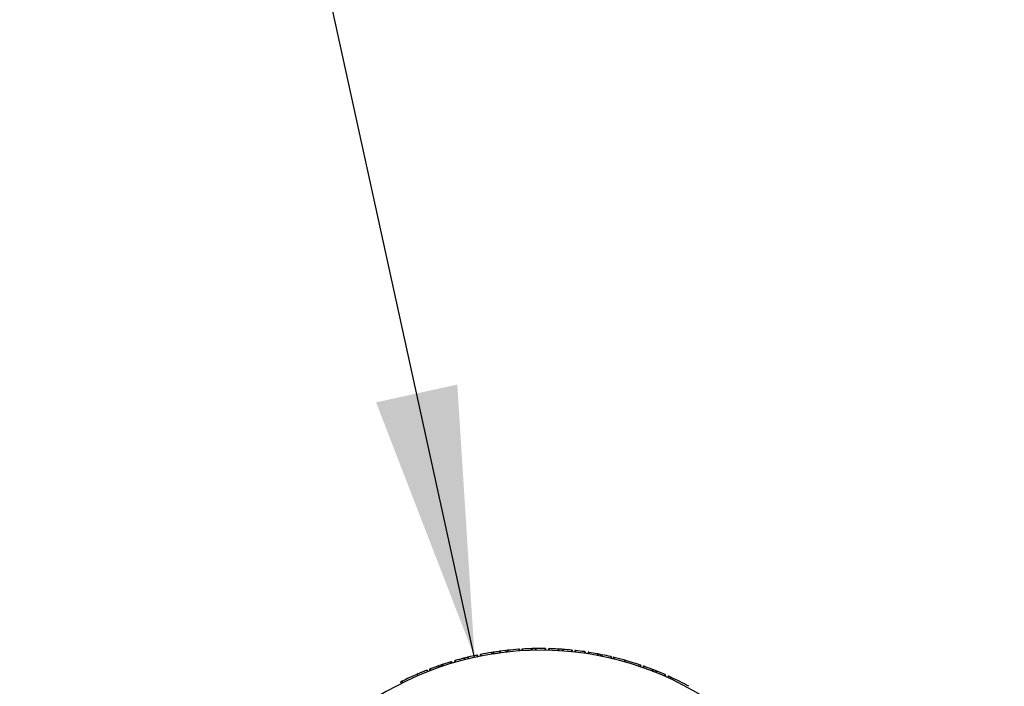
# Model space of a CAD drawing. Units: millimetres. Extents: x 15 to 415, y 5 to 292.
# Drawn here: x 148 to 160, y 147 to 155 of the extents above; entities that cross this region are included whole.
import ezdxf

# ---------------------------------------------------------------- set-up
doc = ezdxf.new("R2010")
doc.units = ezdxf.units.MM
doc.layers.add('SYMBOL_(ISO)', color=179, linetype='Continuous')
doc.styles.add('SLDTEXTSTYLE0', font='TXT', dxfattribs={"width": 0.75})
doc.dimstyles.new('SLDDIMSTYLE0', dxfattribs={"dimtxt": 2.645833, "dimasz": 3.302, "dimexe": 0, "dimexo": 0.0625, "dimgap": 0.661458, "dimtad": 1, "dimdec": 0, "dimlfac": 20, "dimrnd": 1e-09, "dimzin": 12, "dimdsep": 46, "dimtxsty": 'SLDTEXTSTYLE0', "dimsah": 1, "dimcen": 0.09, "dimadec": 0, "dimazin": 3, "dimtfac": 1, "dimtofl": 0, "dimtmove": 0, "dimatfit": 3, "dimfxl": 0, "dimfrac": 2, "dimtolj": 1, "dimtzin": 12, "dimarcsym": 0})

# ---------------------------------------------------------------- blocks, each defined once
blk = doc.blocks.new('_D')
at = {"layer": 'SYMBOL_(ISO)'}
for p, q in [((58.682, 144.988), (58.682, 233.753)), ((350.549, 144.988), (350.549, 233.753)), ((58.682, 232.753), (350.549, 232.753))]:
    blk.add_line(p, q, dxfattribs=at)
for points in [[(58.682, 232.753), (61.984, 232.245), (61.984, 233.261)], [(350.549, 232.753), (347.247, 233.261), (347.247, 232.245)]]:
    blk.add_solid(points, dxfattribs=at)
at = {"layer": 'SYMBOL_(ISO)', "insert": (200.706, 236.163), "char_height": 2.6458, "attachment_point": 1, "style": 'SLDTEXTSTYLE0'}
blk.add_mtext('5837', dxfattribs=at)
blk = doc.blocks.new('_D_1')
at = {"layer": 'SYMBOL_(ISO)'}
for p, q in [((153.254, 222.753), (47.682, 222.753)), ((48.682, 222.753), (48.682, 65.223)), ((153.254, 65.223), (47.682, 65.223))]:
    blk.add_line(p, q, dxfattribs=at)
for points in [[(48.682, 222.753), (48.174, 219.451), (49.19, 219.451)], [(48.682, 65.223), (49.19, 68.525), (48.174, 68.525)]]:
    blk.add_solid(points, dxfattribs=at)
at = {"layer": 'SYMBOL_(ISO)', "insert": (45.271, 140.078), "char_height": 2.6458, "attachment_point": 1, "rotation": 90, "style": 'SLDTEXTSTYLE0'}
blk.add_mtext('3151', dxfattribs=at)
blk = doc.blocks.new('_D_2')
at = {"layer": 'SYMBOL_(ISO)'}
blk.add_line((153.448, 147.665), (137.375, 220.923), dxfattribs=at)
for points in [[(137.375, 220.923), (137.586, 217.588), (138.578, 217.806)], [(153.448, 147.665), (153.236, 150.999), (152.244, 150.781)]]:
    blk.add_solid(points, dxfattribs=at)
at = {"layer": 'SYMBOL_(ISO)', "insert": (147.905, 188.844), "char_height": 2.6458, "attachment_point": 1, "rotation": 282.3749, "style": 'SLDTEXTSTYLE0'}
blk.add_mtext('1500', dxfattribs=at)

msp = doc.modelspace()

# ---------------------------------------------------------------- linework, layer by layer
at = {"color": 7, "linetype": 'Continuous', "lineweight": 25}
for p, q in [((153.747, 147.738), (153.68, 147.729)), ((153.68, 147.729), (153.683, 147.709)), ((153.747, 147.738), (153.75, 147.719)), ((153.831, 147.749), (153.761, 147.74)), ((153.761, 147.74), (153.764, 147.72)), ((153.831, 147.749), (153.833, 147.729)), ((153.839, 147.75), (153.835, 147.749)), ((153.835, 147.749), (153.837, 147.729)), ((153.839, 147.75), (153.841, 147.73)), ((153.844, 147.75), (153.846, 147.73)), ((153.853, 147.751), (153.855, 147.731)), ((153.987, 147.763), (153.988, 147.743)), ((153.995, 147.764), (153.997, 147.744)), ((154.025, 147.766), (154.026, 147.746)), ((154.034, 147.766), (154.035, 147.746)), ((154.141, 147.771), (154.142, 147.751)), ((154.15, 147.771), (154.151, 147.751)), ((154.188, 147.772), (154.189, 147.752)), ((154.197, 147.772), (154.197, 147.752)), ((154.305, 147.772), (154.305, 147.752)), ((154.314, 147.772), (154.314, 147.752)), ((154.35, 147.771), (154.35, 147.751)), ((154.359, 147.771), (154.359, 147.751)), ((154.464, 147.767), (154.463, 147.747)), ((154.473, 147.766), (154.472, 147.746)), ((154.519, 147.763), (154.518, 147.743)), ((154.522, 147.763), (154.519, 147.763)), ((154.522, 147.763), (154.521, 147.743)), ((154.531, 147.762), (154.53, 147.742)), ((154.631, 147.754), (154.629, 147.734)), ((154.64, 147.753), (154.637, 147.733)), ((154.673, 147.749), (154.671, 147.729)), ((154.682, 147.748), (154.68, 147.728)), ((154.79, 147.734), (154.787, 147.715)), ((154.799, 147.733), (154.796, 147.713)), ((153.158, 147.61), (153.164, 147.591)), ((153.167, 147.613), (153.173, 147.594)), ((153.202, 147.623), (153.207, 147.604)), ((153.21, 147.626), (153.216, 147.606)), ((153.314, 147.654), (153.319, 147.635)), ((153.323, 147.656), (153.328, 147.637)), ((153.324, 147.656), (153.329, 147.637)), ((153.361, 147.666), (153.366, 147.646)), ((153.37, 147.668), (153.375, 147.648)), ((153.473, 147.691), (153.477, 147.671)), ((153.482, 147.693), (153.486, 147.673)), ((153.514, 147.699), (153.518, 147.68)), ((153.523, 147.701), (153.527, 147.682)), ((153.655, 147.725), (153.659, 147.705)), ((153.664, 147.726), (153.667, 147.706)), ((153.67, 147.727), (153.673, 147.707)), ((153.675, 147.728), (153.678, 147.708)), ((153.675, 147.708), (153.753, 147.719)), ((154.836, 147.728), (154.833, 147.708)), ((154.845, 147.726), (154.842, 147.706)), ((154.947, 147.709), (154.943, 147.689)), ((154.956, 147.707), (154.952, 147.687)), ((154.964, 147.705), (154.961, 147.686)), ((154.987, 147.701), (154.983, 147.681)), ((154.996, 147.699), (154.992, 147.68)), ((155.005, 147.697), (155.001, 147.678)), ((155.111, 147.674), (155.106, 147.655)), ((155.119, 147.672), (155.115, 147.653)), ((155.145, 147.666), (155.141, 147.647)), ((155.154, 147.664), (155.149, 147.645)), ((155.282, 147.63), (155.276, 147.611)), ((155.29, 147.628), (155.285, 147.609)), ((155.455, 147.577), (155.29, 147.628)), ((152.866, 147.509), (152.874, 147.49)), ((152.868, 147.51), (152.875, 147.491)), ((152.868, 147.51), (152.875, 147.491)), ((152.895, 147.52), (152.902, 147.501)), ((152.903, 147.523), (152.91, 147.504)), ((153.003, 147.56), (153.01, 147.541)), ((153.012, 147.563), (153.018, 147.544)), ((153.02, 147.566), (153.027, 147.547)), ((153.039, 147.572), (153.046, 147.553)), ((153.048, 147.575), (153.054, 147.556)), ((153.056, 147.578), (153.063, 147.559)), ((155.455, 147.577), (155.448, 147.558)), ((155.478, 147.569), (155.472, 147.55)), ((155.51, 147.558), (155.504, 147.539)), ((155.519, 147.555), (155.512, 147.536)), ((155.618, 147.518), (155.611, 147.5)), ((155.626, 147.515), (155.619, 147.497)), ((155.62, 147.496), (155.634, 147.491)), ((155.629, 147.514), (155.622, 147.495)), ((155.664, 147.5), (155.657, 147.482)), ((155.673, 147.497), (155.665, 147.478)), ((152.56, 147.372), (152.569, 147.354)), ((152.747, 147.459), (152.755, 147.441)), ((155.771, 147.455), (155.763, 147.437)), ((155.779, 147.452), (155.771, 147.433)), ((155.814, 147.436), (155.806, 147.418)), ((155.847, 147.421), (155.838, 147.403)), ((152.544, 147.364), (152.553, 147.346))]:
    msp.add_line(p, q, dxfattribs=at)
for radius, start, end in [(3.765, 43.1241, 179.6208), (3.785, 94.0595, 96.0877), (3.785, 91.7127, 93.3408), (3.785, 91.0037, 91.5767), (3.785, 89.234, 90.8677), (3.785, 86.8237, 88.4159), (3.785, 84.2969, 85.8086), (3.785, 81.8616, 83.5104), (3.785, 106.8325, 108.4543), (3.785, 104.3814, 106.0127), (3.785, 101.9107, 103.5139), (3.785, 99.1067, 101.1452), (3.785, 98.8009, 98.8891), (3.785, 79.4608, 81.0271), (3.785, 78.8419, 79.1888), (3.785, 76.9274, 78.5698), (3.785, 74.2518, 76.2515), (3.785, 109.3028, 110.9174), (3.785, 108.7264, 109.0308), (3.785, 68.8863, 70.4883), (3.785, 66.3758, 67.9958), (3.785, 113.4774, 116.5988), (3.785, 61.4255, 65.1254)]:
    msp.add_arc((154.254, 143.988), radius, start, end, dxfattribs=at)
for points, knots in [([(153.68, 147.729), (153.679, 147.729), (153.679, 147.728), (153.678, 147.728), (153.677, 147.728), (153.676, 147.728), (153.675, 147.728)], [0, 0, 0, 0, 0.257497, 0.501869, 0.745272, 1, 1, 1, 1]), ([(153.761, 147.74), (153.761, 147.74), (153.76, 147.74), (153.758, 147.74), (153.756, 147.74), (153.754, 147.739), (153.752, 147.739), (153.751, 147.739), (153.749, 147.739), (153.748, 147.738), (153.747, 147.738)], [0, 0, 0, 0, 0.127112, 0.2497003, 0.3747212, 0.4999585, 0.6250416, 0.7502113, 0.8746907, 1, 1, 1, 1]), ([(153.835, 147.749), (153.835, 147.749), (153.834, 147.749), (153.833, 147.749), (153.832, 147.749), (153.831, 147.749), (153.831, 147.749)], [0, 0, 0, 0, 0.258671, 0.503597, 0.74666, 1, 1, 1, 1]), ([(153.853, 147.751), (153.852, 147.751), (153.85, 147.751), (153.847, 147.75), (153.845, 147.75), (153.844, 147.75), (153.844, 147.75)], [0, 0, 0, 0, 0.253436, 0.501024, 0.750692, 1, 1, 1, 1]), ([(153.995, 147.764), (153.995, 147.764), (153.995, 147.764), (153.993, 147.763), (153.99, 147.763), (153.988, 147.763), (153.987, 147.763)], [0, 0, 0, 0, 0.252196, 0.499296, 0.749469, 1, 1, 1, 1]), ([(154.034, 147.766), (154.033, 147.766), (154.03, 147.766), (154.027, 147.766), (154.025, 147.766), (154.025, 147.766), (154.025, 147.766)], [0, 0, 0, 0, 0.253436, 0.501024, 0.750692, 1, 1, 1, 1]), ([(154.15, 147.771), (154.15, 147.771), (154.15, 147.771), (154.148, 147.771), (154.145, 147.771), (154.143, 147.771), (154.141, 147.771)], [0, 0, 0, 0, 0.252196, 0.499296, 0.749469, 1, 1, 1, 1]), ([(154.197, 147.772), (154.196, 147.772), (154.194, 147.772), (154.191, 147.772), (154.189, 147.772), (154.188, 147.772), (154.188, 147.772)], [0, 0, 0, 0, 0.253436, 0.501024, 0.750692, 1, 1, 1, 1]), ([(154.314, 147.772), (154.314, 147.772), (154.314, 147.772), (154.312, 147.772), (154.309, 147.772), (154.306, 147.772), (154.305, 147.772)], [0, 0, 0, 0, 0.252196, 0.499296, 0.749469, 1, 1, 1, 1]), ([(154.359, 147.771), (154.358, 147.771), (154.356, 147.771), (154.353, 147.771), (154.351, 147.771), (154.35, 147.771), (154.35, 147.771)], [0, 0, 0, 0, 0.253436, 0.501024, 0.750692, 1, 1, 1, 1]), ([(154.473, 147.766), (154.473, 147.766), (154.473, 147.766), (154.471, 147.766), (154.468, 147.767), (154.465, 147.767), (154.464, 147.767)], [0, 0, 0, 0, 0.252196, 0.499296, 0.749469, 1, 1, 1, 1]), ([(154.519, 147.763), (154.518, 147.763), (154.516, 147.764), (154.5, 147.765), (154.484, 147.766), (154.473, 147.766)], [0, 0, 0, 0, 0.238012, 0.499361, 1, 1, 1, 1]), ([(154.531, 147.762), (154.53, 147.762), (154.528, 147.763), (154.525, 147.763), (154.523, 147.763), (154.522, 147.763), (154.522, 147.763)], [0, 0, 0, 0, 0.253352, 0.500835, 0.747954, 1, 1, 1, 1]), ([(154.64, 147.753), (154.639, 147.753), (154.639, 147.753), (154.637, 147.753), (154.634, 147.753), (154.632, 147.754), (154.631, 147.754)], [0, 0, 0, 0, 0.252196, 0.499296, 0.749469, 1, 1, 1, 1]), ([(154.682, 147.748), (154.681, 147.748), (154.679, 147.749), (154.676, 147.749), (154.674, 147.749), (154.673, 147.749), (154.673, 147.749)], [0, 0, 0, 0, 0.253436, 0.501024, 0.750692, 1, 1, 1, 1]), ([(154.799, 147.733), (154.799, 147.733), (154.799, 147.733), (154.797, 147.733), (154.794, 147.734), (154.791, 147.734), (154.79, 147.734)], [0, 0, 0, 0, 0.252196, 0.499296, 0.749469, 1, 1, 1, 1]), ([(153.167, 147.613), (153.167, 147.613), (153.167, 147.613), (153.165, 147.612), (153.162, 147.611), (153.16, 147.611), (153.158, 147.61)], [0, 0, 0, 0, 0.252196, 0.499296, 0.749469, 1, 1, 1, 1]), ([(153.21, 147.626), (153.209, 147.625), (153.207, 147.625), (153.204, 147.624), (153.202, 147.623), (153.202, 147.623), (153.202, 147.623)], [0, 0, 0, 0, 0.253436, 0.501024, 0.750692, 1, 1, 1, 1]), ([(153.323, 147.656), (153.323, 147.656), (153.323, 147.656), (153.321, 147.656), (153.318, 147.655), (153.315, 147.654), (153.314, 147.654)], [0, 0, 0, 0, 0.252196, 0.499296, 0.749469, 1, 1, 1, 1]), ([(153.361, 147.666), (153.354, 147.664), (153.34, 147.66), (153.33, 147.658), (153.324, 147.656)], [0, 0, 0, 0, 0.47488, 1, 1, 1, 1]), ([(153.37, 147.668), (153.369, 147.667), (153.367, 147.667), (153.364, 147.666), (153.362, 147.666), (153.361, 147.666), (153.361, 147.666)], [0, 0, 0, 0, 0.253436, 0.501024, 0.750692, 1, 1, 1, 1]), ([(153.482, 147.693), (153.482, 147.693), (153.482, 147.693), (153.48, 147.692), (153.477, 147.692), (153.474, 147.691), (153.473, 147.691)], [0, 0, 0, 0, 0.252196, 0.499296, 0.749469, 1, 1, 1, 1]), ([(153.523, 147.701), (153.522, 147.701), (153.519, 147.7), (153.516, 147.7), (153.514, 147.699), (153.514, 147.699), (153.514, 147.699)], [0, 0, 0, 0, 0.253433, 0.501028, 0.750693, 1, 1, 1, 1]), ([(153.664, 147.726), (153.664, 147.726), (153.664, 147.726), (153.662, 147.726), (153.659, 147.725), (153.657, 147.725), (153.655, 147.725)], [0, 0, 0, 0, 0.2521964, 0.4992955, 0.7494691, 1, 1, 1, 1]), ([(154.845, 147.726), (154.844, 147.726), (154.841, 147.727), (154.838, 147.727), (154.836, 147.728), (154.836, 147.728), (154.836, 147.728)], [0, 0, 0, 0, 0.253436, 0.501024, 0.750692, 1, 1, 1, 1]), ([(154.956, 147.707), (154.955, 147.707), (154.955, 147.707), (154.953, 147.707), (154.95, 147.708), (154.948, 147.708), (154.947, 147.709)], [0, 0, 0, 0, 0.252196, 0.499296, 0.749469, 1, 1, 1, 1]), ([(155.005, 147.697), (155.003, 147.698), (155.001, 147.698), (154.998, 147.699), (154.996, 147.699), (154.996, 147.699), (154.996, 147.699)], [0, 0, 0, 0, 0.253436, 0.501024, 0.750692, 1, 1, 1, 1]), ([(155.119, 147.672), (155.119, 147.672), (155.119, 147.672), (155.117, 147.673), (155.114, 147.674), (155.112, 147.674), (155.111, 147.674)], [0, 0, 0, 0, 0.252196, 0.499296, 0.749469, 1, 1, 1, 1]), ([(155.154, 147.664), (155.153, 147.664), (155.151, 147.665), (155.148, 147.666), (155.146, 147.666), (155.145, 147.666), (155.145, 147.666)], [0, 0, 0, 0, 0.253436, 0.501024, 0.750692, 1, 1, 1, 1]), ([(155.29, 147.628), (155.29, 147.628), (155.29, 147.628), (155.288, 147.629), (155.285, 147.629), (155.283, 147.63), (155.282, 147.63)], [0, 0, 0, 0, 0.252196, 0.499296, 0.749469, 1, 1, 1, 1]), ([(152.866, 147.509), (152.86, 147.506), (152.847, 147.501), (152.817, 147.489), (152.782, 147.475), (152.758, 147.464), (152.747, 147.459)], [0, 0, 0, 0, 0.249489, 0.498878, 0.749062, 1, 1, 1, 1]), ([(152.834, 147.496), (152.833, 147.495), (152.832, 147.495), (152.83, 147.494), (152.829, 147.494), (152.828, 147.493), (152.827, 147.493), (152.827, 147.493), (152.827, 147.493), (152.827, 147.493), (152.827, 147.493)], [0, 0, 0, 0, 0.251621, 0.372717, 0.497558, 0.621763, 0.746189, 0.868734, 0.994371, 1, 1, 1, 1]), ([(152.868, 147.51), (152.868, 147.509), (152.868, 147.509), (152.867, 147.509), (152.866, 147.509)], [0, 0, 0, 0, 0.5023648, 1, 1, 1, 1]), ([(152.903, 147.523), (152.902, 147.523), (152.9, 147.522), (152.897, 147.521), (152.895, 147.52), (152.895, 147.52), (152.895, 147.52)], [0, 0, 0, 0, 0.253436, 0.501024, 0.750692, 1, 1, 1, 1]), ([(153.012, 147.563), (153.012, 147.563), (153.011, 147.563), (153.009, 147.562), (153.007, 147.561), (153.004, 147.56), (153.003, 147.56)], [0, 0, 0, 0, 0.252196, 0.499296, 0.749469, 1, 1, 1, 1]), ([(153.056, 147.578), (153.055, 147.578), (153.053, 147.577), (153.05, 147.576), (153.048, 147.575), (153.048, 147.575), (153.048, 147.575)], [0, 0, 0, 0, 0.253436, 0.501024, 0.750692, 1, 1, 1, 1]), ([(155.478, 147.569), (155.478, 147.569), (155.476, 147.57), (155.469, 147.572), (155.46, 147.575), (155.455, 147.577)], [0, 0, 0, 0, 0.249928, 0.48852, 1, 1, 1, 1]), ([(155.519, 147.555), (155.518, 147.556), (155.515, 147.556), (155.513, 147.557), (155.511, 147.558), (155.51, 147.558), (155.51, 147.558)], [0, 0, 0, 0, 0.253436, 0.501024, 0.750692, 1, 1, 1, 1]), ([(155.626, 147.515), (155.626, 147.515), (155.626, 147.515), (155.624, 147.516), (155.621, 147.517), (155.619, 147.518), (155.618, 147.518)], [0, 0, 0, 0, 0.252196, 0.499296, 0.749469, 1, 1, 1, 1]), ([(155.664, 147.5), (155.658, 147.503), (155.645, 147.508), (155.634, 147.512), (155.629, 147.514)], [0, 0, 0, 0, 0.477904, 1, 1, 1, 1]), ([(155.673, 147.497), (155.671, 147.497), (155.669, 147.498), (155.667, 147.499), (155.665, 147.5), (155.664, 147.5), (155.664, 147.5)], [0, 0, 0, 0, 0.253436, 0.501024, 0.750692, 1, 1, 1, 1]), ([(152.56, 147.372), (152.558, 147.371), (152.553, 147.369), (152.548, 147.366), (152.544, 147.364), (152.544, 147.364), (152.544, 147.364)], [0, 0, 0, 0, 0.2506115, 0.5008653, 0.7506122, 1, 1, 1, 1]), ([(155.779, 147.452), (155.779, 147.452), (155.779, 147.452), (155.777, 147.453), (155.774, 147.454), (155.772, 147.455), (155.771, 147.455)], [0, 0, 0, 0, 0.252196, 0.499296, 0.749469, 1, 1, 1, 1]), ([(155.847, 147.421), (155.842, 147.423), (155.834, 147.427), (155.823, 147.432), (155.815, 147.436), (155.814, 147.436), (155.814, 147.436)], [0, 0, 0, 0, 0.2506115, 0.5008652, 0.7506121, 1, 1, 1, 1])]:
    msp.add_open_spline(points, degree=3, knots=knots, dxfattribs=at)

# ---------------------------------------------------------------- dimensions: what is measured, and where the dimension line sits
at = {"layer": 'SYMBOL_(ISO)'}
for base, p1, p2, angle, picture, middle in [((350.549, 232.753), (58.682, 143.988), (350.549, 143.988), 0, '_D', (204.616, 232.753)), ((48.682, 65.223), (154.254, 222.753), (154.254, 65.223), 90, '_D_1', (48.682, 143.988)), ((137.375, 220.923), (153.448, 147.665), (137.375, 220.923), 282.3749, '_D_2', (145.411, 184.294))]:
    dim = msp.add_linear_dim(base=base, p1=p1, p2=p2, angle=angle, dimstyle='SLDDIMSTYLE0', dxfattribs=at)
    dim.commit()
    dim.dimension.update_dxf_attribs({"geometry": picture, "text_midpoint": middle, "dimtype": 160})

doc.saveas('drawing.dxf')
